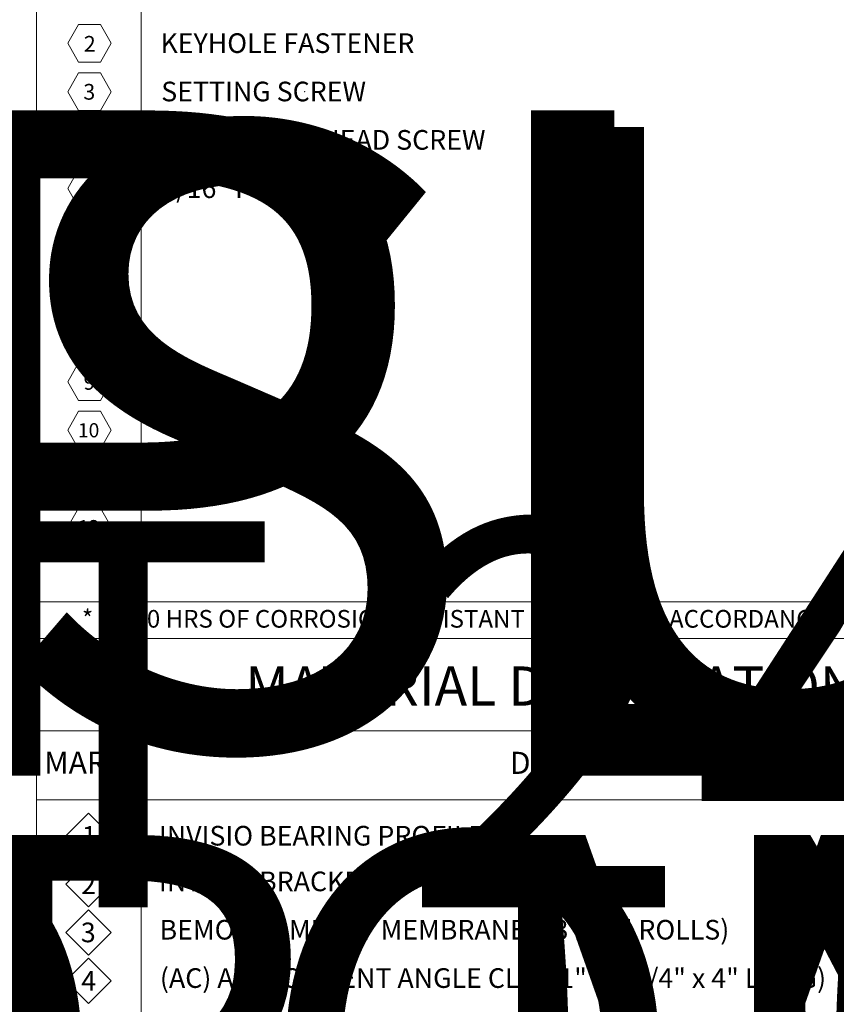
# Model space of a CAD drawing. Units: inches. Extents: x 0 to 36421, y -3 to 11861.
# Drawn here: x 35990 to 35995, y 11844 to 11850 of the extents above; entities that cross this region are included whole.
import ezdxf
from ezdxf.enums import TextEntityAlignment as Align

# ---------------------------------------------------------------- set-up
doc = ezdxf.new("R2018")
doc.units = ezdxf.units.IN
doc.header["$MEASUREMENT"] = 0
doc.header["$PDSIZE"] = -100
doc.layers.get('0').update_dxf_attribs({"lineweight": 0})
doc.styles.add('ARIAL', font='arial.ttf', dxfattribs={"height": 0.25})
doc.styles.get("Standard").update_dxf_attribs({"font": 'arial.ttf'})

# ---------------------------------------------------------------- blocks, each defined once
blk = doc.blocks.new('*U977')
at = {"lineweight": 0, "flags": 104}
for tag, p in [('FASTOC', (0.3422, 0.1252)), ('FASTOC1', (0.3422, -0.0332))]:
    blk.add_attdef(tag, text='', height=0.0938, dxfattribs=at).set_placement(p, align=Align.TOP_LEFT)
at = {"lineweight": 0}
blk.add_attdef('1', text='', height=0.0938, dxfattribs=at).set_placement((0.1439, -0.0449), align=Align.CENTER)
blk = doc.blocks.new('*U1009')
at = {"lineweight": 0, "flags": 104}
for tag, p in [('FASTOC2', (-0.063, 0.1252)), ('FASTOC3', (-0.0609, -0.0332))]:
    blk.add_attdef(tag, text='', height=0.0938, dxfattribs=at).set_placement(p, align=Align.TOP_RIGHT)
at = {"lineweight": 0}
blk.add_attdef('1', text='', height=0.0938, dxfattribs=at).set_placement((0.1439, -0.0449), align=Align.CENTER)
blk = doc.blocks.new('*U997')
at = {"lineweight": 0, "flags": 104}
for tag, p in [('FASTOC', (0.3422, 0.1252)), ('FASTOC1', (0.3422, -0.0332))]:
    blk.add_attdef(tag, text='', height=0.0938, dxfattribs=at).set_placement(p, align=Align.TOP_LEFT)
at = {"lineweight": 0}
blk.add_attdef('1', text='', height=0.0938, dxfattribs=at).set_placement((0.1439, -0.0449), align=Align.CENTER)
blk = doc.blocks.new('*U992')
at = {"lineweight": 0, "flags": 104}
for tag, p in [('FASTOC', (0.3422, 0.1252)), ('FASTOC1', (0.3422, -0.0332))]:
    blk.add_attdef(tag, text='', height=0.0938, dxfattribs=at).set_placement(p, align=Align.TOP_LEFT)
at = {"lineweight": 0}
blk.add_attdef('1', text='', height=0.0938, dxfattribs=at).set_placement((0.1439, -0.0449), align=Align.CENTER)
blk = doc.blocks.new('*U1048')
at = {"lineweight": 0, "flags": 104}
for tag, p in [('FASTOC2', (-0.063, 0.1252)), ('FASTOC3', (-0.0609, -0.0332))]:
    blk.add_attdef(tag, text='', height=0.0938, dxfattribs=at).set_placement(p, align=Align.TOP_RIGHT)
at = {"lineweight": 0}
blk.add_attdef('1', text='', height=0.0938, dxfattribs=at).set_placement((0.1439, -0.0449), align=Align.CENTER)

msp = doc.modelspace()

# ---------------------------------------------------------------- linework, layer by layer
for p, q in [((35990.3202, 11851.76), (35990.3202, 11830.7604)), ((35990.9966, 11851.1608), (35990.9966, 11846.5495)), ((35990.9966, 11851.1608), (35990.9966, 11846.5495)), ((35990.5922, 11850.2871), (35990.5219, 11850.1653)), ((35990.7328, 11850.2871), (35990.5922, 11850.2871)), ((35990.8031, 11850.1653), (35990.7328, 11850.2871)), ((35990.5219, 11850.1653), (35990.5922, 11850.0435)), ((35990.7328, 11850.0435), (35990.8031, 11850.1653)), ((35990.5922, 11850.0435), (35990.7328, 11850.0435)), ((35990.5922, 11849.9741), (35990.5219, 11849.8523)), ((35990.7328, 11849.9741), (35990.5922, 11849.9741)), ((35990.8031, 11849.8523), (35990.7328, 11849.9741)), ((35990.5219, 11849.8523), (35990.5922, 11849.7305)), ((35990.7328, 11849.7305), (35990.8031, 11849.8523)), ((35990.5922, 11849.7305), (35990.7328, 11849.7305)), ((35990.5922, 11849.6611), (35990.5219, 11849.5393)), ((35990.7328, 11849.6611), (35990.5922, 11849.6611)), ((35990.8031, 11849.5393), (35990.7328, 11849.6611)), ((35990.5219, 11849.5393), (35990.5922, 11849.4175)), ((35990.7328, 11849.4175), (35990.8031, 11849.5393)), ((35990.5922, 11849.4175), (35990.7328, 11849.4175)), ((35990.5922, 11849.3481), (35990.5219, 11849.2263)), ((35990.7328, 11849.3481), (35990.5922, 11849.3481)), ((35990.8031, 11849.2263), (35990.7328, 11849.3481)), ((35990.5219, 11849.2263), (35990.5922, 11849.1045)), ((35990.7328, 11849.1045), (35990.8031, 11849.2263)), ((35990.5922, 11849.1045), (35990.7328, 11849.1045)), ((35990.5922, 11849.0351), (35990.5219, 11848.9133)), ((35990.7328, 11849.0351), (35990.5922, 11849.0351)), ((35990.8031, 11848.9133), (35990.7328, 11849.0351)), ((35990.5219, 11848.9133), (35990.5922, 11848.7915)), ((35990.7328, 11848.7915), (35990.8031, 11848.9133)), ((35990.5922, 11848.7915), (35990.7328, 11848.7915)), ((35990.5922, 11848.7221), (35990.5219, 11848.6003)), ((35990.7328, 11848.7221), (35990.5922, 11848.7221)), ((35990.8031, 11848.6003), (35990.7328, 11848.7221)), ((35990.5219, 11848.6003), (35990.5922, 11848.4785)), ((35990.7328, 11848.4785), (35990.8031, 11848.6003)), ((35990.5922, 11848.4785), (35990.7328, 11848.4785)), ((35990.5922, 11848.409), (35990.5219, 11848.2873)), ((35990.7328, 11848.409), (35990.5922, 11848.409)), ((35990.8031, 11848.2873), (35990.7328, 11848.409)), ((35990.5219, 11848.2873), (35990.5922, 11848.1655)), ((35990.7328, 11848.1655), (35990.8031, 11848.2873)), ((35990.5922, 11848.1655), (35990.7328, 11848.1655)), ((35990.5922, 11848.096), (35990.5219, 11847.9742)), ((35990.7328, 11848.096), (35990.5922, 11848.096)), ((35990.8031, 11847.9742), (35990.7328, 11848.096)), ((35990.5219, 11847.9742), (35990.5922, 11847.8525)), ((35990.7328, 11847.8525), (35990.8031, 11847.9742)), ((35990.5922, 11847.8525), (35990.7328, 11847.8525)), ((35990.5922, 11847.783), (35990.5219, 11847.6612)), ((35990.7328, 11847.783), (35990.5922, 11847.783)), ((35990.8031, 11847.6612), (35990.7328, 11847.783)), ((35990.5219, 11847.6612), (35990.5922, 11847.5394)), ((35990.7328, 11847.5394), (35990.8031, 11847.6612)), ((35990.5922, 11847.5394), (35990.7328, 11847.5394)), ((35990.5922, 11847.47), (35990.5219, 11847.3482)), ((35990.7328, 11847.47), (35990.5922, 11847.47)), ((35990.8031, 11847.3482), (35990.7328, 11847.47)), ((35990.5219, 11847.3482), (35990.5922, 11847.2264)), ((35990.7328, 11847.2264), (35990.8031, 11847.3482)), ((35990.5922, 11847.2264), (35990.7328, 11847.2264)), ((35990.5922, 11847.157), (35990.5219, 11847.0352)), ((35990.7328, 11847.157), (35990.5922, 11847.157)), ((35990.8031, 11847.0352), (35990.7328, 11847.157)), ((35990.5219, 11847.0352), (35990.5922, 11846.9134)), ((35990.7328, 11846.9134), (35990.8031, 11847.0352)), ((35990.5922, 11846.9134), (35990.7328, 11846.9134)), ((35990.3204, 11846.5495), (35997.6706, 11846.5495)), ((35990.3204, 11846.3133), (35997.6706, 11846.3133)), ((35990.9966, 11845.7169), (35990.9966, 11841.26)), ((35990.9966, 11845.7169), (35990.9966, 11841.26)), ((35990.3204, 11845.714), (35997.6706, 11845.714)), ((35990.3204, 11845.2675), (35997.6706, 11845.2675)), ((35990.3204, 11845.2675), (35997.6706, 11845.2675)), ((35990.5087, 11845.0344), (35990.6555, 11845.1813)), ((35990.6555, 11845.1813), (35990.8023, 11845.0344)), ((35990.6555, 11844.8876), (35990.5087, 11845.0344)), ((35990.8023, 11845.0344), (35990.6555, 11844.8876)), ((35990.5087, 11844.7214), (35990.6555, 11844.8682)), ((35990.6555, 11844.8682), (35990.8023, 11844.7214)), ((35990.6555, 11844.5746), (35990.5087, 11844.7214)), ((35990.8023, 11844.7214), (35990.6555, 11844.5746)), ((35990.5087, 11844.4084), (35990.6555, 11844.5552)), ((35990.6555, 11844.5552), (35990.8023, 11844.4084)), ((35990.6555, 11844.2616), (35990.5087, 11844.4084)), ((35990.8023, 11844.4084), (35990.6555, 11844.2616)), ((35990.5087, 11844.0954), (35990.6555, 11844.2422)), ((35990.6555, 11844.2422), (35990.8023, 11844.0954)), ((35990.6555, 11843.9486), (35990.5087, 11844.0954)), ((35990.8023, 11844.0954), (35990.6555, 11843.9486))]:
    msp.add_line(p, q)
for p in [(35992.055, 11850.1653), (35992.055, 11850.1653), (35992.055, 11849.8523), (35992.055, 11849.5393)]:
    msp.add_point(p)

# ---------------------------------------------------------------- block references
ref = msp.add_blockref('*U1048', (35854.847, 11849.5667), dxfattribs=dict(xscale=1.311941196114165, yscale=1.311941196114165, zscale=1.311941196114165))
lines = msp.add_mtext('ATTACHMENT FASTENER MAY VARY BASED ON APPLICATION AND SUBSTRATE (BY INSTALLER)', dxfattribs={"lineweight": 0, "insert": (35854.7643, 11849.731), "char_height": 4.30679, "attachment_point": 1, "bg_fill": 3, "box_fill_scale": 1.5, "bg_fill_color": 256, "bg_fill_transparency": 0})
ref.add_attrib('FASTOC2', '', (35854.7643, 11849.731), dxfattribs={"flags": 104}).embed_mtext(lines)
ref = msp.add_blockref('*U1009', (35823.5269, 11849.4597), dxfattribs=dict(xscale=1.311941196114165, yscale=1.311941196114165, zscale=1.311941196114165))
lines = msp.add_mtext('ATTACHMENT FASTENER MAY VARY BASED ON APPLICATION AND SUBSTRATE (BY INSTALLER)', dxfattribs={"lineweight": 0, "insert": (35823.4442, 11849.624), "char_height": 4.012021, "attachment_point": 1, "bg_fill": 3, "box_fill_scale": 1.5, "bg_fill_color": 256, "bg_fill_transparency": 0})
ref.add_attrib('FASTOC2', '', (35823.4442, 11849.624), dxfattribs={"flags": 104}).embed_mtext(lines)
ref = msp.add_blockref('*U977', (35987.3372, 11846.9068), dxfattribs=dict(xscale=1.311941196114165, yscale=1.311941196114165, zscale=1.311941196114165))
lines = msp.add_mtext('AT 24" O.C. (MAX.)', dxfattribs={"lineweight": 0, "insert": (35987.7861, 11847.0711), "char_height": 2.5, "attachment_point": 1})
ref.add_attrib('FASTOC', '', (35987.7861, 11847.0711), dxfattribs={"flags": 104}).embed_mtext(lines)
ref = msp.add_blockref('*U997', (35914.1215, 11844.8763), dxfattribs=dict(xscale=1.311941196114165, yscale=1.311941196114165, zscale=1.311941196114165))
lines = msp.add_mtext('ATTACHMENT FASTENER MAY VARY BASED ON APPLICATION AND SUBSTRATE (BY INSTALLER)', dxfattribs={"lineweight": 0, "insert": (35914.5704, 11845.0406), "char_height": 2.833884, "attachment_point": 1})
ref.add_attrib('FASTOC', '', (35914.5704, 11845.0406), dxfattribs={"flags": 104}).embed_mtext(lines)
ref = msp.add_blockref('*U992', (35946.0264, 11844.8763), dxfattribs=dict(xscale=1.311941196114165, yscale=1.311941196114165, zscale=1.311941196114165))
lines = msp.add_mtext('ATTACHMENT FASTENER MAY VARY BASED ON APPLICATION AND SUBSTRATE (BY INSTALLER)', dxfattribs={"lineweight": 0, "insert": (35946.4753, 11845.0406), "char_height": 2.882273, "attachment_point": 1})
ref.add_attrib('FASTOC', '', (35946.4753, 11845.0406), dxfattribs={"flags": 104}).embed_mtext(lines)

# ---------------------------------------------------------------- texts
at = {"style": 'ARIAL'}
for s, height, p in [('2', 0.1017, (35990.6255, 11850.1112)), ('KEYHOLE FASTENER', 0.1271, (35991.122, 11850.1029)), ('3', 0.1017, (35990.6226, 11849.8006)), ('SETTING SCREW', 0.1271, (35991.127, 11849.7899)), ('2" PANCAKE HEAD SCREW', 0.1271, (35991.1298, 11849.4768)), ('4', 0.1017, (35990.6246, 11849.488)), ('3/16" POP RIVET', 0.1271, (35991.1275, 11849.1639)), ('5', 0.1017, (35990.6219, 11849.1758)), ('6', 0.1017, (35990.6231, 11848.8615)), ('7', 0.1017, (35990.6233, 11848.5477)), ('8', 0.1017, (35990.6236, 11848.2356)), ('9', 0.1017, (35990.6236, 11847.9225)), ('10', 0.09151, (35990.5874, 11847.6146)), ('11', 0.09151, (35990.5966, 11847.3007)), ('12', 0.09151, (35990.5882, 11846.9877)), ('* (1000 HRS OF CORROSION RESISTANT COATING IN ACCORDANCE WITH ASTM B117)', 0.11439, (35990.6135, 11846.3826)), ('MATERIAL DESIGNATIONS', 0.254194, (35991.671, 11845.8774)), ('MARK', 0.14298, (35990.3689, 11845.4372)), ('DESCRIPTION', 0.142984, (35993.3846, 11845.4359)), ('1', 0.1271, (35990.6127, 11844.9709)), ('INVISIO BEARING PROFILE', 0.1271, (35991.1125, 11844.972)), ('2', 0.1271, (35990.6082, 11844.6579)), ('INVISIO BRACKET (4" LONG)', 0.1271, (35991.1125, 11844.6765)), ('3', 0.1271, (35990.6064, 11844.346)), ('BEMO "40 MIL HT MEMBRANE" (3\'x 65\' ROLLS)', 0.1271, (35991.1161, 11844.3635)), ('(AC) ATTACHMENT ANGLE CLIP (1" x 1 1/4" x 4" LONG)', 0.1271, (35991.1183, 11844.0505)), ('4', 0.1271, (35990.6093, 11844.0318))]:
    msp.add_text(s, height=height, dxfattribs=at).set_placement(p)

doc.saveas('drawing.dxf')
